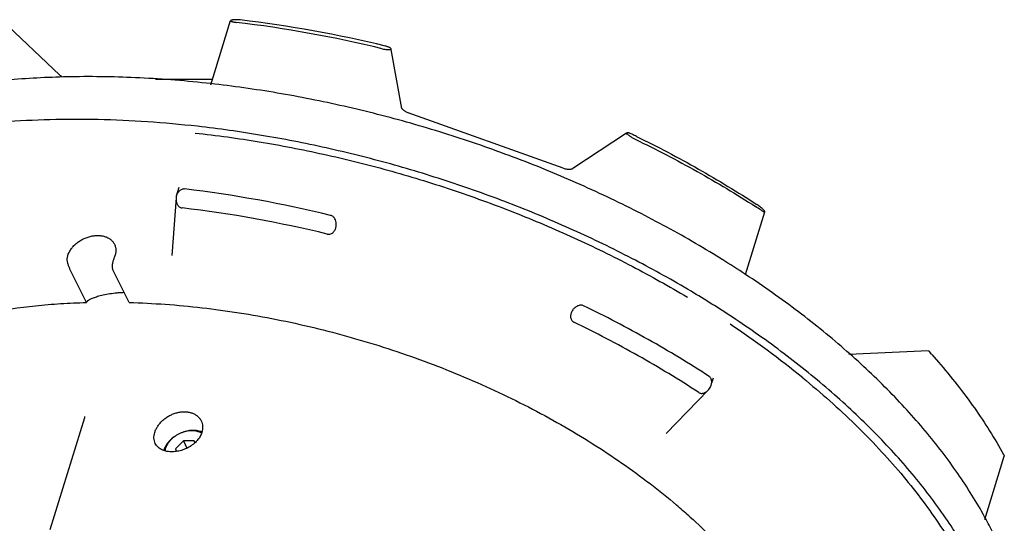
# Model space of a CAD drawing. Units: inches. Extents: x 0 to 22, y 0 to 17.
# Drawn here: x 14.4 to 18, y 12.6 to 14.5 of the extents above; entities that cross this region are included whole.
import ezdxf

# ---------------------------------------------------------------- set-up
doc = ezdxf.new("R2010")
doc.units = ezdxf.units.IN
doc.header["$LTSCALE"] = 1.21
doc.header["$MEASUREMENT"] = 0
doc.layers.get('0').update_dxf_attribs({"linetype": 'CONTINUOUS'})
doc.layers.add('02___PRT_ALL_AXES', color=7, linetype='CONTINUOUS')
doc.layers.add('RING', color=7, linetype='CONTINUOUS')

msp = doc.modelspace()

# ---------------------------------------------------------------- linework, layer by layer
at = {"color": 7, "linetype": 'CONTINUOUS'}
for p, q in [((14.5596, 14.2891), (14.3455, 14.492)), ((15.1126, 14.2536), (15.1853, 14.4889)), ((15.1855, 14.4893), (15.1853, 14.4889)), ((15.1881, 14.4904), (15.1855, 14.4893)), ((15.7703, 14.3828), (15.7721, 14.3833)), ((15.7732, 14.3853), (15.7728, 14.3863)), ((15.8123, 14.167), (15.7736, 14.3834)), ((15.1187, 14.2733), (14.9098, 14.2733)), ((16.4035, 13.9481), (15.8362, 14.1509)), ((16.6363, 14.0764), (16.4389, 13.9462)), ((16.4371, 13.9454), (16.4389, 13.9462)), ((14.9865, 13.8456), (14.9964, 13.8774)), ((14.9854, 13.8389), (14.9698, 13.6272)), ((14.9859, 13.8434), (14.9854, 13.8389)), ((14.9865, 13.8456), (14.9859, 13.8434)), ((17.0715, 13.5574), (17.1425, 13.7872)), ((17.1428, 13.7881), (17.1425, 13.7894)), ((15.5725, 13.7375), (15.5725, 13.7428)), ((15.5734, 13.7378), (15.5725, 13.7375)), ((17.7425, 13.2772), (17.4505, 13.2642)), ((17.7425, 13.2772), (17.7508, 13.2683)), ((17.7549, 13.2639), (17.7789, 13.2368)), ((16.9487, 13.16), (16.9545, 13.1789)), ((16.781, 12.9748), (16.9352, 13.1337)), ((16.9429, 13.1436), (16.946, 13.1513)), ((14.5238, 12.6224), (14.6509, 13.0337)), ((14.6512, 13.0368), (14.6511, 13.0375)), ((15.0121, 12.9482), (14.983, 12.9188)), ((14.983, 12.9188), (14.9866, 12.9092)), ((15.0121, 12.9482), (15.0252, 12.9214)), ((15.0519, 12.9482), (15.0121, 12.9482)), ((15.0546, 12.9409), (15.0519, 12.9482)), ((17.9486, 12.6592), (18.0202, 12.8909)), ((18.0178, 12.8973), (18.0182, 12.8965)), ((18.0201, 12.8922), (18.0202, 12.8909))]:
    msp.add_line(p, q, dxfattribs=at)
for centre, radius, start, end in [((14.6721, 10.0015), 4.5124, 76.3086, 83.2167), ((14.7007, 10.0931), 4.4288, 76.2621, 83.2632), ((15.7118, 14.3859), 0.0604, 354.533, 357.5306), ((16.6882, 14.035), 0.0632, 142.2898, 145.1656), ((14.775, 10.1767), 4.3257, 63.9791, 64.2252), ((14.4833, 9.3905), 4.5124, 76.3086, 83.2167), ((14.4877, 9.4037), 4.4288, 76.2621, 83.2632), ((15.0384, 10.5976), 3.8192, 56.8384, 57.1678), ((16.4611, 13.4466), 0.0294, 217.5424, 219.9862), ((17.7962, 13.2), 0.0821, 123.5992, 125.8117), ((15.8532, 11.5489), 2.5607, 42.0444, 42.1794), ((15.0534, 12.9132), 0.0723, 67.9853, 73.2391), ((15.0028, 12.9011), 0.0597, 162.751, 170.0697)]:
    msp.add_arc(centre, radius, start, end, dxfattribs=at)
for points, knots in [([(15.1853, 14.4889), (15.1853, 14.4888), (15.1853, 14.4885), (15.1854, 14.4881), (15.1856, 14.4877), (15.186, 14.4873), (15.1866, 14.4868), (15.1877, 14.4862), (15.1895, 14.4854), (15.1923, 14.4845), (15.1958, 14.4837), (15.2002, 14.4829), (15.2034, 14.4824), (15.2051, 14.4822)], [0, 0, 0, 0, 0.018404, 0.037556, 0.059551, 0.086046, 0.118224, 0.156949, 0.256716, 0.38999, 0.559659, 0.765168, 1, 1, 1, 1]), ([(15.2202, 14.4913), (15.2167, 14.4917), (15.2101, 14.4922), (15.2021, 14.4922), (15.1965, 14.4919), (15.1932, 14.4915), (15.1905, 14.491), (15.1888, 14.4906), (15.1881, 14.4904)], [0, 0, 0, 0, 0.327447, 0.621295, 0.742354, 0.845128, 0.930576, 1, 1, 1, 1]), ([(15.7401, 14.3856), (15.7434, 14.3848), (15.7495, 14.3836), (15.7569, 14.3826), (15.7621, 14.3824), (15.7652, 14.3823), (15.7679, 14.3825), (15.7695, 14.3827), (15.7703, 14.3828)], [0, 0, 0, 0, 0.330429, 0.616578, 0.735767, 0.838862, 0.926644, 1, 1, 1, 1]), ([(15.7684, 14.3896), (15.7674, 14.3901), (15.7652, 14.3911), (15.7615, 14.3926), (15.7572, 14.3939), (15.7541, 14.3947), (15.7525, 14.3951)], [0, 0, 0, 0, 0.194008, 0.430818, 0.703999, 1, 1, 1, 1]), ([(15.7728, 14.3863), (15.7726, 14.3866), (15.7721, 14.3872), (15.7711, 14.388), (15.7699, 14.3888), (15.7689, 14.3893), (15.7684, 14.3896)], [0, 0, 0, 0, 0.17777, 0.399497, 0.671845, 1, 1, 1, 1]), ([(15.7721, 14.3833), (15.7723, 14.3834), (15.7727, 14.3837), (15.7731, 14.3842), (15.7733, 14.3847), (15.7733, 14.3851), (15.7732, 14.3853)], [0, 0, 0, 0, 0.287221, 0.536828, 0.7659, 1, 1, 1, 1]), ([(14.5596, 14.2891), (14.5606, 14.2881), (14.563, 14.2861), (14.5656, 14.2844), (14.567, 14.2835)], [0, 0, 0, 0, 0.461475, 1, 1, 1, 1]), ([(15.8122, 14.1673), (15.8124, 14.167), (15.813, 14.1661), (15.8142, 14.1645), (15.8162, 14.1624), (15.8179, 14.161), (15.8189, 14.1602)], [0, 0, 0, 0, 0.109257, 0.320382, 0.622423, 1, 1, 1, 1]), ([(15.8189, 14.1602), (15.82, 14.1593), (15.8224, 14.1576), (15.825, 14.1561), (15.8264, 14.1553)], [0, 0, 0, 0, 0.475495, 1, 1, 1, 1]), ([(15.8264, 14.1553), (15.8279, 14.1545), (15.8312, 14.1529), (15.8345, 14.1515), (15.8362, 14.1509)], [0, 0, 0, 0, 0.491363, 1, 1, 1, 1]), ([(16.6376, 14.0772), (16.6375, 14.0771), (16.6373, 14.077), (16.6371, 14.0765), (16.6371, 14.0759), (16.6372, 14.0753), (16.6375, 14.0745), (16.6379, 14.074), (16.6382, 14.0736)], [0, 0, 0, 0, 0.099198, 0.192121, 0.394561, 0.517863, 0.659291, 1, 1, 1, 1]), ([(16.6559, 14.0721), (16.6536, 14.0732), (16.6504, 14.0746), (16.6461, 14.0762), (16.6436, 14.077), (16.6415, 14.0774), (16.6398, 14.0776), (16.6386, 14.0776), (16.6379, 14.0774), (16.6376, 14.0772)], [0, 0, 0, 0, 0.392732, 0.558052, 0.696643, 0.807696, 0.892822, 0.955303, 1, 1, 1, 1]), ([(16.6382, 14.0736), (16.6387, 14.073), (16.6401, 14.0716), (16.6425, 14.0695), (16.6454, 14.0672), (16.6503, 14.0637), (16.6577, 14.0591), (16.664, 14.0556), (16.6675, 14.054)], [0, 0, 0, 0, 0.07461, 0.163974, 0.268685, 0.389222, 0.676284, 1, 1, 1, 1]), ([(16.6675, 14.054), (16.7443, 14.0168), (16.8942, 13.9388), (17.039, 13.8519), (17.1091, 13.8067)], [0, 0, 0, 0, 0.505868, 1, 1, 1, 1]), ([(16.6726, 14.0639), (16.7495, 14.0264), (16.8992, 13.9478), (17.0437, 13.8599), (17.1135, 13.8142)], [0, 0, 0, 0, 0.506135, 1, 1, 1, 1]), ([(16.4035, 13.9481), (16.406, 13.9472), (16.4109, 13.9457), (16.4182, 13.9443), (16.4241, 13.9439), (16.4285, 13.9439), (16.4305, 13.9441), (16.4314, 13.9442)], [0, 0, 0, 0, 0.273484, 0.540421, 0.787183, 0.898858, 1, 1, 1, 1]), ([(16.4314, 13.9442), (16.4325, 13.9443), (16.4344, 13.9446), (16.4363, 13.9451), (16.4371, 13.9454)], [0, 0, 0, 0, 0.571549, 1, 1, 1, 1]), ([(15.0162, 13.8712), (15.0145, 13.8715), (15.0109, 13.8714), (15.0058, 13.87), (15.0011, 13.8674), (14.9957, 13.8629), (14.9904, 13.8556), (14.9876, 13.849), (14.9865, 13.8456)], [0, 0, 0, 0, 0.124851, 0.248948, 0.372962, 0.497325, 0.747215, 1, 1, 1, 1]), ([(14.9854, 13.8389), (14.9851, 13.8349), (14.9853, 13.8289), (14.987, 13.8212), (14.9892, 13.8156), (14.9923, 13.8105), (14.9964, 13.8062), (15.0015, 13.8032), (15.0053, 13.8022), (15.0072, 13.8019)], [0, 0, 0, 0, 0.25021, 0.376107, 0.502203, 0.628154, 0.753442, 0.877464, 1, 1, 1, 1]), ([(17.137, 13.7957), (17.1356, 13.797), (17.1323, 13.8), (17.1268, 13.8046), (17.1204, 13.8095), (17.1158, 13.8127), (17.1135, 13.8142)], [0, 0, 0, 0, 0.198692, 0.442294, 0.720235, 1, 1, 1, 1]), ([(17.1275, 13.7948), (17.1287, 13.794), (17.1309, 13.7926), (17.1341, 13.7907), (17.1367, 13.7893), (17.1383, 13.7886), (17.1391, 13.7883)], [0, 0, 0, 0, 0.321059, 0.59827, 0.824748, 1, 1, 1, 1]), ([(17.1425, 13.7894), (17.1422, 13.7899), (17.1415, 13.7908), (17.1397, 13.7929), (17.1381, 13.7945), (17.137, 13.7957)], [0, 0, 0, 0, 0.190348, 0.419374, 1, 1, 1, 1]), ([(17.1391, 13.7883), (17.1396, 13.7881), (17.1403, 13.7878), (17.1412, 13.7876), (17.1417, 13.7875), (17.1421, 13.7876), (17.1424, 13.7877), (17.1427, 13.7878), (17.1427, 13.788), (17.1428, 13.7881)], [0, 0, 0, 0, 0.40786, 0.562972, 0.688834, 0.789007, 0.8686, 0.935359, 1, 1, 1, 1]), ([(15.5725, 13.7428), (15.5723, 13.7462), (15.5712, 13.753), (15.568, 13.7609), (15.5641, 13.7665), (15.5605, 13.7702), (15.5562, 13.773), (15.553, 13.7742), (15.5513, 13.7746)], [0, 0, 0, 0, 0.248828, 0.498412, 0.623818, 0.749343, 0.874802, 1, 1, 1, 1]), ([(15.5394, 13.7058), (15.5415, 13.7053), (15.5459, 13.7049), (15.5523, 13.7064), (15.558, 13.7096), (15.5627, 13.714), (15.5664, 13.7192), (15.5703, 13.7269), (15.5719, 13.7332), (15.5725, 13.7375)], [0, 0, 0, 0, 0.125963, 0.25124, 0.376093, 0.500774, 0.625467, 0.750268, 1, 1, 1, 1]), ([(16.4386, 13.4278), (16.4363, 13.4241), (16.4334, 13.4183), (16.4313, 13.41), (16.4307, 13.4036), (16.4314, 13.3972), (16.4336, 13.3912), (16.4374, 13.3861), (16.441, 13.3836), (16.4429, 13.3827)], [0, 0, 0, 0, 0.252698, 0.378403, 0.503451, 0.627811, 0.751636, 0.875422, 1, 1, 1, 1]), ([(16.4787, 13.443), (16.4769, 13.4438), (16.4733, 13.445), (16.4675, 13.4453), (16.4618, 13.4443), (16.4545, 13.4417), (16.4463, 13.4364), (16.4409, 13.4308), (16.4386, 13.4278)], [0, 0, 0, 0, 0.123385, 0.247899, 0.373221, 0.498925, 0.749786, 1, 1, 1, 1]), ([(16.9387, 13.1838), (16.8659, 13.2313), (16.7151, 13.3226), (16.5589, 13.4042), (16.4787, 13.443)], [0, 0, 0, 0, 0.493793, 1, 1, 1, 1]), ([(16.9005, 13.1249), (16.8281, 13.1723), (16.6782, 13.2631), (16.5228, 13.3442), (16.4429, 13.3827)], [0, 0, 0, 0, 0.49371, 1, 1, 1, 1]), ([(17.7789, 13.2368), (17.8025, 13.2094), (17.8478, 13.1543), (17.9305, 13.0431), (17.9853, 12.9562), (18.0178, 12.8973)], [0, 0, 0, 0, 0.260888, 0.514557, 1, 1, 1, 1]), ([(16.9476, 13.1688), (16.9474, 13.1703), (16.9467, 13.1732), (16.9449, 13.1774), (16.9422, 13.181), (16.9399, 13.1829), (16.9387, 13.1838)], [0, 0, 0, 0, 0.251962, 0.501774, 0.750477, 1, 1, 1, 1]), ([(16.9005, 13.1249), (16.9018, 13.124), (16.9046, 13.1226), (16.9093, 13.1217), (16.9141, 13.1218), (16.9205, 13.1232), (16.9279, 13.127), (16.9329, 13.1313), (16.9352, 13.1337)], [0, 0, 0, 0, 0.119567, 0.24113, 0.364939, 0.490635, 0.744614, 1, 1, 1, 1]), ([(16.9352, 13.1337), (16.936, 13.1344), (16.9388, 13.1375), (16.9413, 13.1409), (16.9429, 13.1436)], [0, 0, 0, 0, 0.251003, 1, 1, 1, 1]), ([(16.946, 13.1513), (16.9464, 13.1527), (16.9479, 13.1584), (16.9483, 13.1645), (16.9476, 13.1688)], [0, 0, 0, 0, 0.254177, 1, 1, 1, 1]), ([(14.6509, 13.0337), (14.651, 13.034), (14.6513, 13.035), (14.6513, 13.0361), (14.6512, 13.0368)], [0, 0, 0, 0, 0.291686, 1, 1, 1, 1]), ([(15.0742, 12.9824), (15.0681, 12.9843), (15.055, 12.9865), (15.0381, 12.9858), (15.0243, 12.9834), (15.0103, 12.9796), (14.9967, 12.974), (14.984, 12.9667), (14.9721, 12.9584), (14.9591, 12.9466), (14.947, 12.9305), (14.9415, 12.9186), (14.9396, 12.9126)], [0, 0, 0, 0, 0.115897, 0.239876, 0.304367, 0.370016, 0.503039, 0.569658, 0.635723, 0.76438, 0.886447, 1, 1, 1, 1]), ([(15.0788, 12.9757), (15.0737, 12.9787), (15.0619, 12.9831), (15.046, 12.9848), (15.0326, 12.984), (15.0222, 12.9823), (15.0119, 12.9795), (15.0017, 12.9757), (14.9919, 12.9709), (14.9826, 12.9653), (14.9739, 12.9589), (14.9661, 12.9517), (14.9593, 12.9441), (14.9535, 12.9359), (14.949, 12.9275), (14.9467, 12.9217), (14.9458, 12.9188)], [0, 0, 0, 0, 0.110179, 0.230062, 0.293416, 0.35855, 0.425032, 0.492351, 0.559977, 0.627356, 0.693926, 0.759195, 0.822763, 0.88429, 0.943463, 1, 1, 1, 1]), ([(18.0182, 12.8965), (18.0186, 12.8957), (18.0192, 12.8946), (18.0198, 12.8931), (18.02, 12.8925), (18.0201, 12.8922)], [0, 0, 0, 0, 0.589875, 0.817338, 1, 1, 1, 1])]:
    msp.add_open_spline(points, degree=3, knots=knots, dxfattribs=at)
at = {"layer": '02___PRT_ALL_AXES', "color": 7, "linetype": 'CONTINUOUS'}
for p, q in [((14.6566, 13.4552), (14.5965, 13.5775)), ((14.8128, 13.4552), (14.7527, 13.5775))]:
    msp.add_line(p, q, dxfattribs=at)
for centre, radius, start, end in [((15.314, 10.9485), 2.3186, 48.0586, 49.5249), ((15.3558, 10.9955), 2.2557, 47.8636, 48.0508)]:
    msp.add_arc(centre, radius, start, end, dxfattribs=at)
for points, knots in [([(14.5869, 13.6196), (14.5884, 13.6281), (14.5926, 13.6385), (14.5997, 13.6497), (14.6054, 13.6574), (14.6137, 13.6665), (14.6252, 13.6763), (14.6381, 13.6847), (14.652, 13.6915), (14.6665, 13.6966), (14.6813, 13.6999), (14.6959, 13.7012), (14.7099, 13.7005), (14.7231, 13.6978), (14.7349, 13.6931), (14.7452, 13.6867), (14.7535, 13.6785), (14.7577, 13.6721), (14.7593, 13.6687)], [0, 0, 0, 0, 0.117238, 0.148688, 0.180874, 0.247213, 0.315722, 0.385595, 0.455947, 0.525854, 0.594434, 0.660887, 0.724596, 0.785162, 0.842514, 0.896925, 0.94908, 1, 1, 1, 1]), ([(14.7593, 13.6687), (14.7602, 13.667), (14.7618, 13.6633), (14.7639, 13.6555), (14.7649, 13.645), (14.7632, 13.6322), (14.7604, 13.6238), (14.7586, 13.6196)], [0, 0, 0, 0, 0.117572, 0.235952, 0.477937, 0.731843, 1, 1, 1, 1]), ([(14.5965, 13.5775), (14.5959, 13.5788), (14.5945, 13.5818), (14.5925, 13.5866), (14.5905, 13.592), (14.5888, 13.5976), (14.5874, 13.6033), (14.5865, 13.609), (14.5863, 13.6145), (14.5866, 13.618), (14.5869, 13.6196)], [0, 0, 0, 0, 0.104579, 0.225647, 0.356743, 0.492612, 0.628612, 0.760868, 0.885941, 1, 1, 1, 1]), ([(14.7586, 13.6196), (14.7579, 13.618), (14.7565, 13.6145), (14.7546, 13.6091), (14.753, 13.6034), (14.7517, 13.5977), (14.7508, 13.592), (14.7506, 13.5867), (14.7511, 13.5818), (14.7521, 13.5788), (14.7527, 13.5775)], [0, 0, 0, 0, 0.123171, 0.256271, 0.39336, 0.529879, 0.661885, 0.785839, 0.899192, 1, 1, 1, 1]), ([(14.7954, 13.4912), (14.791, 13.4911), (14.7821, 13.4907), (14.7643, 13.4894), (14.743, 13.4866), (14.7226, 13.4827), (14.7079, 13.4792), (14.6981, 13.4766), (14.6893, 13.4739), (14.6815, 13.4712), (14.6747, 13.4684), (14.6689, 13.4657), (14.6648, 13.4634), (14.6621, 13.4616), (14.6604, 13.4602), (14.659, 13.459), (14.6576, 13.4574), (14.6568, 13.456), (14.6566, 13.4552)], [0, 0, 0, 0, 0.090166, 0.182759, 0.364808, 0.531412, 0.606605, 0.675743, 0.738649, 0.795201, 0.845295, 0.888875, 0.925944, 0.942063, 0.956583, 0.969537, 0.980999, 1, 1, 1, 1]), ([(13.9735, 13.3292), (13.9983, 13.3388), (14.049, 13.3569), (14.1548, 13.389), (14.2952, 13.4209), (14.4413, 13.4413), (14.5629, 13.4514), (14.6251, 13.4543), (14.6566, 13.4552)], [0, 0, 0, 0, 0.114039, 0.231349, 0.475553, 0.732134, 0.864769, 1, 1, 1, 1]), ([(14.8128, 13.4552), (14.8571, 13.4539), (14.9464, 13.4494), (15.0811, 13.4368), (15.2172, 13.4182), (15.3538, 13.3938), (15.4906, 13.3638), (15.6267, 13.3281), (15.7615, 13.287), (15.8945, 13.2408), (16.025, 13.1895), (16.1523, 13.1335), (16.276, 13.073), (16.3953, 13.0083), (16.5098, 12.9397), (16.6189, 12.8676), (16.722, 12.7922), (16.7875, 12.7392), (16.819, 12.7123)], [0, 0, 0, 0, 0.061063, 0.123251, 0.186342, 0.250149, 0.314489, 0.379159, 0.443954, 0.508667, 0.573094, 0.637035, 0.700292, 0.762675, 0.824, 0.884099, 0.942813, 1, 1, 1, 1]), ([(14.9072, 12.9788), (14.9084, 12.9828), (14.9116, 12.9908), (14.9183, 13.0023), (14.9269, 13.0133), (14.937, 13.0234), (14.9486, 13.0326), (14.9612, 13.0404), (14.9747, 13.0467), (14.9886, 13.0512), (15.0027, 13.0539), (15.0166, 13.0547), (15.03, 13.0535), (15.0425, 13.0504), (15.0538, 13.0454), (15.0636, 13.0387), (15.0716, 13.0305), (15.0757, 13.0241), (15.0773, 13.0208)], [0, 0, 0, 0, 0.058637, 0.120681, 0.185577, 0.252738, 0.321448, 0.390875, 0.460212, 0.5287, 0.595666, 0.660558, 0.722999, 0.78281, 0.840019, 0.894907, 0.94799, 1, 1, 1, 1]), ([(15.0773, 13.0208), (15.0789, 13.0176), (15.0813, 13.011), (15.083, 13.0005), (15.0825, 12.9896), (15.081, 12.9823), (15.0799, 12.9788)], [0, 0, 0, 0, 0.2422, 0.487411, 0.739299, 1, 1, 1, 1]), ([(14.909, 12.9382), (14.9076, 12.9411), (14.9053, 12.9474), (14.9039, 12.9575), (14.9044, 12.9681), (14.9061, 12.9752), (14.9072, 12.9788)], [0, 0, 0, 0, 0.235621, 0.478072, 0.732161, 1, 1, 1, 1]), ([(15.0799, 12.9788), (15.0782, 12.9734), (15.0733, 12.9626), (15.0627, 12.948), (15.0488, 12.935), (15.0325, 12.924), (15.0144, 12.9156), (14.9954, 12.9099), (14.9764, 12.9072), (14.9638, 12.9075), (14.9577, 12.9082)], [0, 0, 0, 0, 0.112088, 0.23141, 0.357092, 0.487478, 0.619974, 0.751568, 0.879154, 1, 1, 1, 1]), ([(14.936, 12.9138), (14.933, 12.9151), (14.9273, 12.918), (14.9197, 12.9237), (14.9135, 12.9304), (14.9103, 12.9355), (14.909, 12.9382)], [0, 0, 0, 0, 0.264481, 0.516854, 0.760517, 1, 1, 1, 1]), ([(14.9577, 12.9082), (14.9558, 12.9084), (14.9484, 12.9096), (14.9411, 12.9116), (14.936, 12.9138)], [0, 0, 0, 0, 0.260489, 1, 1, 1, 1]), ([(16.8691, 12.6683), (16.8972, 12.6429), (16.9512, 12.5915), (17.0266, 12.5115), (17.0949, 12.4301), (17.1362, 12.374), (17.1555, 12.3459)], [0, 0, 0, 0, 0.26261, 0.516975, 0.762811, 1, 1, 1, 1])]:
    msp.add_open_spline(points, degree=3, knots=knots, dxfattribs=at)
at = {"layer": 'RING', "color": 7, "linetype": 'CONTINUOUS'}
msp.add_line((16.9857, 13.6133), (16.9792, 13.6173), dxfattribs=at)
for centre, radius, start, end in [((14.9588, 10.3562), 3.8363, 56.5715, 58.1066), ((14.8862, 10.1622), 3.8807, 56.5764, 59.217), ((15.1097, 10.5147), 3.4371, 50.8133, 56.3292), ((16.5422, 11.8945), 1.6052, 26.1447, 28.455)]:
    msp.add_arc(centre, radius, start, end, dxfattribs=at)
for points, knots in [([(14.6002, 14.2827), (14.5261, 14.2813), (14.4159, 14.2759), (14.271, 14.2614), (14.1324, 14.2425), (13.9661, 14.2107), (13.8369, 14.1751), (13.7747, 14.1549)], [0, 0, 0, 0, 0.26538, 0.394507, 0.521087, 0.766154, 1, 1, 1, 1]), ([(15.1117, 14.2577), (15.0256, 14.2674), (14.8553, 14.2813), (14.6844, 14.2842), (14.6002, 14.2827)], [0, 0, 0, 0, 0.507106, 1, 1, 1, 1]), ([(16.9792, 13.6173), (16.911, 13.6596), (16.7705, 13.7408), (16.5512, 13.8513), (16.3613, 13.9341), (16.2054, 13.9947), (16.047, 14.0514), (15.8462, 14.1143), (15.6425, 14.1664), (15.4787, 14.2012), (15.3159, 14.2312), (15.1933, 14.2486), (15.1117, 14.2577)], [0, 0, 0, 0, 0.121007, 0.244579, 0.370033, 0.433248, 0.496662, 0.623707, 0.750433, 0.81345, 0.876112, 1, 1, 1, 1]), ([(15.0633, 14.1011), (15.0023, 14.1079), (14.8813, 14.1189), (14.701, 14.1271), (14.5245, 14.1268), (14.3526, 14.1181), (14.1861, 14.1011), (14.0259, 14.0757), (13.8729, 14.0421), (13.7742, 14.0138), (13.7263, 13.9982)], [0, 0, 0, 0, 0.136201, 0.269885, 0.400662, 0.528175, 0.652107, 0.772188, 0.888203, 1, 1, 1, 1]), ([(15.0556, 14.0766), (15.1341, 14.068), (15.2519, 14.0518), (15.4084, 14.0237), (15.5659, 13.9911), (15.762, 13.9423), (15.9555, 13.8832), (16.1084, 13.8299), (16.259, 13.7729), (16.4067, 13.7103), (16.5507, 13.6422), (16.6904, 13.5713), (16.7926, 13.514), (16.8591, 13.4741)], [0, 0, 0, 0, 0.123601, 0.186122, 0.249005, 0.375505, 0.502407, 0.565792, 0.629012, 0.754593, 0.816792, 0.878483, 1, 1, 1, 1]), ([(16.8723, 13.4962), (16.8054, 13.5361), (16.7028, 13.5933), (16.5625, 13.6641), (16.418, 13.7323), (16.2325, 13.8108), (16.0043, 13.8937), (15.7716, 13.9649), (15.575, 14.0141), (15.4171, 14.0471), (15.2601, 14.0756), (15.142, 14.0922), (15.0633, 14.1011)], [0, 0, 0, 0, 0.121581, 0.183283, 0.245482, 0.371037, 0.497587, 0.624444, 0.750918, 0.813802, 0.876334, 1, 1, 1, 1]), ([(17.4435, 13.2758), (17.3862, 13.3262), (17.2654, 13.4244), (17.1383, 13.5142), (17.0722, 13.5578)], [0, 0, 0, 0, 0.490921, 1, 1, 1, 1]), ([(17.6826, 12.8266), (17.6387, 12.8792), (17.5685, 12.956), (17.468, 13.0539), (17.3593, 13.1521), (17.2128, 13.2708), (17.0884, 13.3585), (17.0238, 13.4011)], [0, 0, 0, 0, 0.234297, 0.355649, 0.479669, 0.735235, 1, 1, 1, 1]), ([(17.9535, 12.6593), (17.939, 12.6862), (17.908, 12.7398), (17.8387, 12.8467), (17.7597, 12.951), (17.6719, 13.0524), (17.6004, 13.1284), (17.5242, 13.2033), (17.4709, 13.2518), (17.4435, 13.2758)], [0, 0, 0, 0, 0.113913, 0.231036, 0.474808, 0.601488, 0.731299, 0.864171, 1, 1, 1, 1]), ([(17.2815, 13.1788), (17.3152, 13.1513), (17.3806, 13.0956), (17.4737, 13.0089), (17.5604, 12.9204), (17.6405, 12.8305), (17.7136, 12.7393), (17.7795, 12.6471), (17.838, 12.5543), (17.8725, 12.4912), (17.8884, 12.4596)], [0, 0, 0, 0, 0.137651, 0.271907, 0.402608, 0.529629, 0.652904, 0.7724, 0.888101, 1, 1, 1, 1]), ([(17.9051, 12.5027), (17.8901, 12.5303), (17.8581, 12.5855), (17.7866, 12.6955), (17.7258, 12.7749), (17.6826, 12.8266)], [0, 0, 0, 0, 0.239639, 0.486224, 1, 1, 1, 1])]:
    msp.add_open_spline(points, degree=3, knots=knots, dxfattribs=at)

doc.saveas('drawing.dxf')
